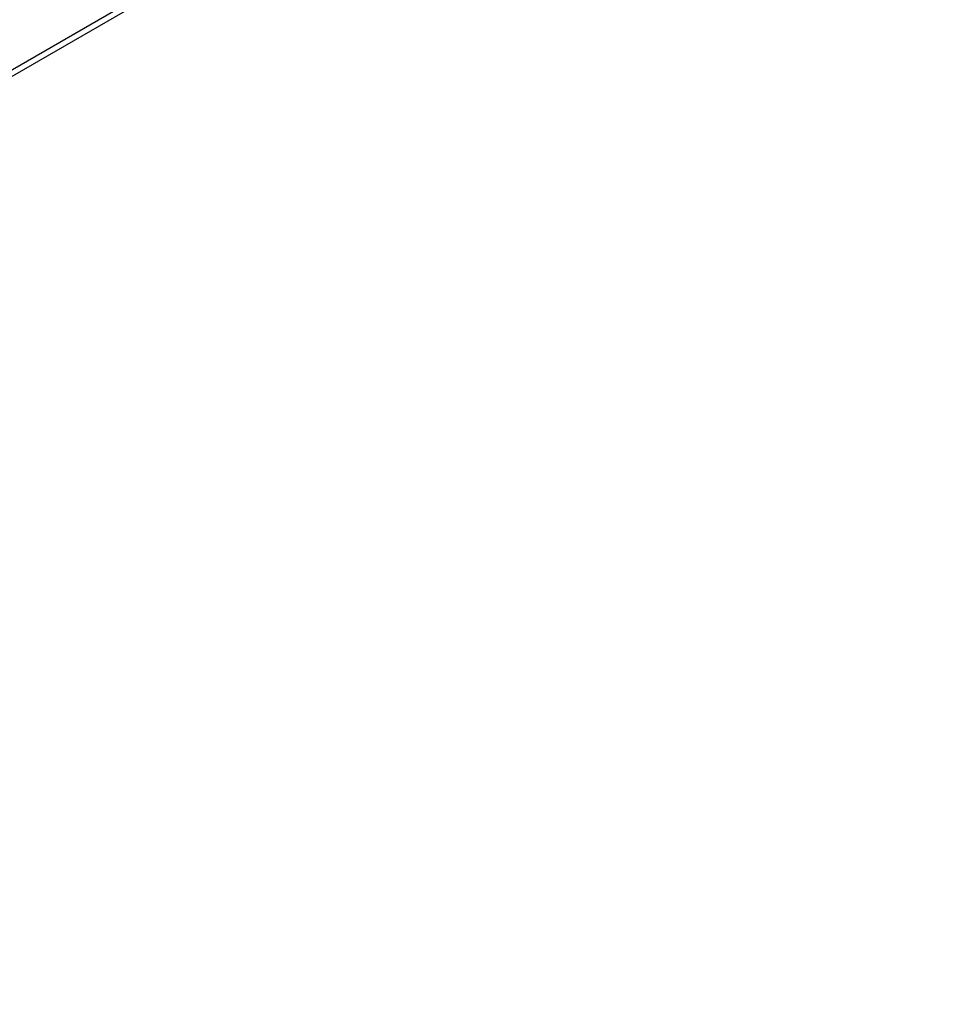
# Model space of a CAD drawing. Units: millimetres. Extents: x -584 to 926, y -76 to 770.
# Drawn here: x 494 to 542, y 72 to 122 of the extents above; entities that cross this region are included whole.
import ezdxf

# ---------------------------------------------------------------- set-up
doc = ezdxf.new("R2010")
doc.units = ezdxf.units.MM
doc.header["$LTSCALE"] = 0.1
doc.header["$PDSIZE"] = -1
doc.layers.add('VP-DIM', color=7, linetype='Continuous')
doc.layers.add('VP-EQ', color=7, linetype='Continuous', true_color=0x8a3492)
doc.dimstyles.get("Standard").update_dxf_attribs({"dimtxt": 14, "dimasz": 20, "dimexe": 20, "dimexo": 50, "dimgap": 20, "dimtad": 0, "dimdec": 0, "dimzin": 0, "dimdsep": 46, "dimtxsty": 'Standard', "dimcen": -0.09, "dimadec": 0, "dimazin": 0, "dimtfac": 1, "dimtdec": 4, "dimtofl": 0, "dimtmove": 0, "dimatfit": 3, "dimfxl": 70, "dimfxlon": 1, "dimtolj": 1, "dimtzin": 0, "dimarcsym": 0})

# ---------------------------------------------------------------- blocks, each defined once
blk = doc.blocks.new('*D1278')
at = {"layer": 'Defpoints', "color": 0}
for p in [(161.324, 430.813), (821.433, 430.813), (469.308, 77.315)]:
    blk.add_point(p, dxfattribs=at)
at = {"layer": 'VP-DIM', "color": 0, "lineweight": -2, "ltscale": 10}
for p, q in [((751.433, 430.813), (841.433, 430.813)), ((821.433, 410.813), (821.433, 291.564)), ((821.433, 97.315), (821.433, 216.564)), ((751.433, 77.315), (841.433, 77.315))]:
    blk.add_line(p, q, dxfattribs=at)
at = {"layer": 'VP-DIM', "color": 0}
for points in [[(824.766, 410.813), (818.099, 410.813), (821.433, 430.813)], [(818.099, 97.315), (824.766, 97.315), (821.433, 77.315)]]:
    blk.add_solid(points, dxfattribs=at)
at = {"layer": 'VP-DIM', "color": 0, "ltscale": 10, "insert": (821.433, 254.064), "char_height": 14, "attachment_point": 5, "rotation": 90}
blk.add_mtext('\\A1;360', dxfattribs=at)
blk = doc.blocks.new('*D1281')
at = {"layer": 'Defpoints', "color": 0}
for p in [(69.836, 584.142), (469.313, -75.936), (906.436, -75.936)]:
    blk.add_point(p, dxfattribs=at)
at = {"layer": 'VP-DIM', "color": 0, "lineweight": -2, "ltscale": 10}
for p, q in [((836.436, 584.142), (926.436, 584.142)), ((906.436, 564.142), (906.436, 292.918)), ((906.436, -55.936), (906.436, 217.918)), ((836.436, -75.936), (926.436, -75.936))]:
    blk.add_line(p, q, dxfattribs=at)
at = {"layer": 'VP-DIM', "color": 0}
for points in [[(909.769, 564.142), (903.102, 564.142), (906.436, 584.142)], [(903.102, -55.936), (909.769, -55.936), (906.436, -75.936)]]:
    blk.add_solid(points, dxfattribs=at)
at = {"layer": 'VP-DIM', "color": 0, "ltscale": 10, "insert": (906.436, 255.418), "char_height": 14, "attachment_point": 5, "rotation": 90}
blk.add_mtext('\\A1;660', dxfattribs=at)
blk = doc.blocks.new('RB1309_')
at = {"color": 0, "linetype": 'Continuous', "lineweight": 25}
for p, q in [((1096.334, -44.633), (1161.719, -6.883)), ((1161.869, -7.143), (1096.484, -44.893))]:
    blk.add_line(p, q, dxfattribs=at)
blk = doc.blocks.new('RB1309_2D')
at = {"layer": 'VP-EQ', "color": 0}
blk.add_blockref('RB1309_', (-619.441, 154.263), dxfattribs=at)

msp = doc.modelspace()

# ---------------------------------------------------------------- block references
at = {"layer": 'VP-EQ', "color": 0, "ltscale": 10}
msp.add_blockref('RB1309_2D', (0, 0), dxfattribs=at)

# ---------------------------------------------------------------- dimensions: what is measured, and where the dimension line sits
at = {"layer": 'VP-DIM', "color": 0, "ltscale": 10}
dim = msp.add_linear_dim(base=(906.436, -75.936), p1=(69.836, 584.142), p2=(469.313, -75.936), angle=90, dimstyle='Standard', dxfattribs=at)
dim.commit()
dim.dimension.update_dxf_attribs({"geometry": '*D1281', "text_midpoint": (906.436, 255.418), "dimtype": 160})
dim = msp.add_linear_dim(base=(821.433, 430.813), p1=(469.308, 77.315), p2=(161.324, 430.813), angle=90, text='360', dimstyle='Standard', dxfattribs=at)
dim.commit()
dim.dimension.update_dxf_attribs({"geometry": '*D1278', "text_midpoint": (821.433, 254.064), "dimtype": 160})

doc.saveas('drawing.dxf')
